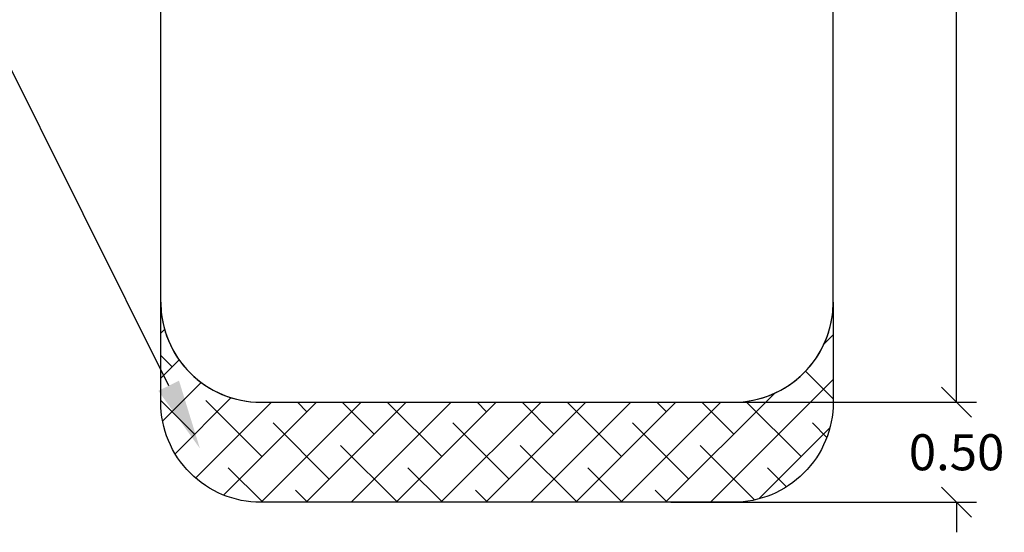
# Model space of a CAD drawing. Units: millimetres. Extents: x -1.4 to 8.5, y 0.5 to 15.6.
# Drawn here: x 2.4 to 7.3, y 0.5 to 3.1 of the extents above; entities that cross this region are included whole.
import ezdxf
from ezdxf import colors
from ezdxf.entities.mleader import LeaderData, LeaderLine
from ezdxf.math import Vec2, Vec3

# ---------------------------------------------------------------- set-up
doc = ezdxf.new("R2010")
doc.units = ezdxf.units.MM
doc.header["$PDSIZE"] = -1
doc.layers.add('DIASTASEIS', color=253, linetype='Continuous', lineweight=5)
doc.layers.add('ORIA ASFALEIAS', color=157, linetype='Continuous', lineweight=25)
doc.styles.get("Standard").update_dxf_attribs({"font": 'ARIALN.TTF'})
doc.dimstyles.get("Standard").update_dxf_attribs({"dimtxt": 0.18, "dimasz": 0.15, "dimexe": 0.1, "dimexo": 0, "dimgap": 0.09, "dimtad": 0, "dimtih": 1, "dimtoh": 1, "dimzin": 0, "dimdsep": 46, "dimtxsty": 'Standard', "dimblk": 'OBLIQUE', "dimcen": 0.09, "dimadec": 0, "dimazin": 0, "dimtfac": 1, "dimtofl": 0, "dimtmove": 0, "dimatfit": 3, "dimldrblk": 'OBLIQUE', "dimfxl": 1, "dimtolj": 1, "dimtzin": 0, "dimarcsym": 0})

# ---------------------------------------------------------------- blocks, each defined once
blk = doc.blocks.new('_Oblique')
at = {"color": 0, "linetype": 'ByBlock', "lineweight": -2}
blk.add_line((-0.5, -0.5), (0.5, 0.5), dxfattribs=at)
blk = doc.blocks.new('*D81')
at = {"layer": 'Defpoints', "color": 0}
for p in [(5.7667, 8.1696), (5.3748, 1.17), (7.0628, 1.17)]:
    blk.add_point(p, dxfattribs=at)
at = {"layer": 'DIASTASEIS', "color": 0, "lineweight": -2}
for p, q in [((5.7667, 8.1696), (7.1628, 8.1696)), ((7.0628, 8.1696), (7.0628, 4.8517)), ((7.0628, 1.17), (7.0628, 4.4879)), ((5.3748, 1.17), (7.1628, 1.17))]:
    blk.add_line(p, q, dxfattribs=at)
at = {"layer": 'DIASTASEIS', "color": 0, "linetype": 'ByBlock', "lineweight": -2, "xscale": 0.15, "yscale": 0.15, "zscale": 0.15}
for p, rotation in [((7.0628, 8.1696), 90), ((7.0628, 1.17), 270)]:
    blk.add_blockref('_Oblique', p, dxfattribs=dict(at, rotation=rotation))
at = {"layer": 'DIASTASEIS', "color": 0, "insert": (7.0628, 4.6698), "char_height": 0.18, "attachment_point": 5}
blk.add_mtext('\\A1;7.00', dxfattribs=at)
blk = doc.blocks.new('*D83')
at = {"layer": 'Defpoints', "color": 0}
for p in [(5.6355, 1.17), (5.6355, 0.67), (7.0628, 0.67)]:
    blk.add_point(p, dxfattribs=at)
at = {"layer": 'DIASTASEIS', "color": 0, "lineweight": -2}
for p, q in [((7.0628, 1.17), (7.0628, 1.32)), ((5.6355, 1.17), (7.1628, 1.17)), ((5.6355, 0.67), (7.1628, 0.67)), ((7.0628, 0.67), (7.0628, 0.52))]:
    blk.add_line(p, q, dxfattribs=at)
at = {"layer": 'DIASTASEIS', "color": 0, "linetype": 'ByBlock', "lineweight": -2, "xscale": 0.15, "yscale": 0.15, "zscale": 0.15}
for p, rotation in [((7.0628, 1.17), 270), ((7.0628, 0.67), 90)]:
    blk.add_blockref('_Oblique', p, dxfattribs=dict(at, rotation=rotation))
at = {"layer": 'DIASTASEIS', "color": 0, "insert": (7.0628, 0.92), "char_height": 0.18, "attachment_point": 5}
blk.add_mtext('\\A1;0.50', dxfattribs=at)
blk = doc.blocks.new('HATCH K292')
at = {"layer": 'ORIA ASFALEIAS'}
h = blk.add_hatch(dxfattribs=at)
h.set_pattern_fill('ANSI38', color=256, scale=0.05)
edge = h.paths.add_edge_path()
edge.add_arc((3.9202, 1.4486), 0.5, 180, 270)
edge.add_line((3.9202, 0.9486), (6.2798, 0.9486))
edge.add_arc((6.2798, 1.4486), 0.5, 270, 360)
edge.add_line((6.7798, 1.4486), (6.7798, 0.9486))
edge.add_arc((6.2798, 0.9486), 0.5, 270, 360, ccw=False)
edge.add_line((6.2798, 0.4486), (3.9202, 0.4486))
edge.add_arc((3.9202, 0.9486), 0.5, 180, 270, ccw=False)
edge.add_line((3.4202, 0.9486), (3.4202, 1.4486))
for p, q in [((3.4202, 1.4486), (3.4202, 7.4482)), ((6.7798, 1.4486), (6.7798, 7.4482)), ((3.9202, 0.9486), (6.2798, 0.9486))]:
    blk.add_line(p, q, dxfattribs=at)
blk.add_lwpolyline([(3.4202, 1.4486, 0.414214), (3.9202, 0.9486), (6.2798, 0.9486, 0.414214), (6.7798, 1.4486), (6.7798, 0.9486, -0.414214), (6.2798, 0.4486), (3.9202, 0.4486, -0.414214), (3.4202, 0.9486)], format="xyb", close=True, dxfattribs=at)
blk = doc.blocks.new('KATOPSI K292')
blk.add_blockref('HATCH K292', (0, 0))

msp = doc.modelspace()

# ---------------------------------------------------------------- linework, layer by layer
at = {"layer": 'ORIA ASFALEIAS'}
for centre, start, end in [((3.587, 1.67), 180, 270), ((5.9466, 1.67), 270, 0)]:
    msp.add_arc(centre, 0.5, start, end, dxfattribs=at)

# ---------------------------------------------------------------- block references
msp.add_blockref('KATOPSI K292', (-0.3333, 0.2214))

# ---------------------------------------------------------------- dimensions: what is measured, and where the dimension line sits
at = {"layer": 'DIASTASEIS'}
for base, p1, p2, picture, middle in [((7.0628, 1.17), (5.7667, 8.1696), (5.3748, 1.17), '*D81', (7.0628, 4.6698)), ((7.0628, 0.67), (5.6355, 1.17), (5.6355, 0.67), '*D83', (7.0628, 0.92))]:
    dim = msp.add_linear_dim(base=base, p1=p1, p2=p2, angle=90, dimstyle='Standard', override={"dimrnd": 0.05}, dxfattribs=at)
    dim.commit()
    dim.dimension.update_dxf_attribs({"geometry": picture, "text_midpoint": middle})

# ---------------------------------------------------------------- leaders
at = {"ltscale": 0.005}
ml = msp.add_multileader_mtext('Standard', dxfattribs=at)
ml.set_content('{\\C256;EXTRA DISTANCE \\PFREE OF OBSTACLES}', color=256)
ml.set_leader_properties()
ml.build(insert=Vec2(0, 0))
ml.multileader.update_dxf_attribs({"arrow_head_size": 0.3, "scale": 0.1})
ctx = ml.context
ctx.base_point, ctx.scale, ctx.char_height, ctx.arrow_head_size, ctx.landing_gap_size, ctx.plane_origin, ctx.plane_x_axis, ctx.plane_y_axis = Vec3(1.4767, 0.9641), 0.1, 0.2, 0.3, 0.2, Vec3(2.4985, 8.5913), Vec3(0, 1), Vec3(-1, 0)
ctx.text_align_type = 2
notes = []
notes.append((ctx, [(0, (1, 1, 0), (1.4767, 4.5646), (0, -1), 0.8, [(0, [(3.4984, 8.4984)], 0, [])])]))
ctx.mtext.insert, ctx.mtext.text_direction, ctx.mtext.rotation, ctx.mtext.alignment, ctx.mtext.flow_direction = Vec3(1.3732, 3.5646), Vec3(0, 1), 1.570796, 3, 5
ml = msp.add_multileader_mtext('Standard', dxfattribs=at)
ml.set_content('', color=256)
ml.set_leader_properties()
ml.build(insert=Vec2(0, 0))
ml.multileader.update_dxf_attribs({"dogleg_length": 0, "arrow_head_size": 0.35})
ctx = ml.context
ctx.base_point, ctx.char_height, ctx.arrow_head_size, ctx.plane_origin = Vec3(-2.5233, 4.5646), 2, 0.35, Vec3(3.4975, 0.4806)
ctx.text_align_type = 2
notes.append((ctx, [(0, (1, 1, 0), (1.4767, 4.5646), (-1, 0), 0, [(0, [(3.2824, 0.9391)], 0, [])])]))
ctx.mtext.insert, ctx.mtext.alignment, ctx.mtext.flow_direction = Vec3(-0.5233, 4.5646), 3, 5
for ctx, leaders in notes:
    for number, flags, end, landing, length, lines in leaders:
        leader = LeaderData()
        leader.index, (leader.has_last_leader_line, leader.has_dogleg_vector, leader.attachment_direction) = number, flags
        leader.last_leader_point, leader.dogleg_vector, leader.dogleg_length = Vec3(end), Vec3(landing), length
        for number, points, colour, breaks in lines:
            line = LeaderLine()
            line.index, line.vertices, line.color, line.breaks = number, Vec3.list(points), colors.encode_raw_color(colour), breaks
            leader.lines.append(line)
        ctx.leaders.append(leader)

doc.saveas('drawing.dxf')
